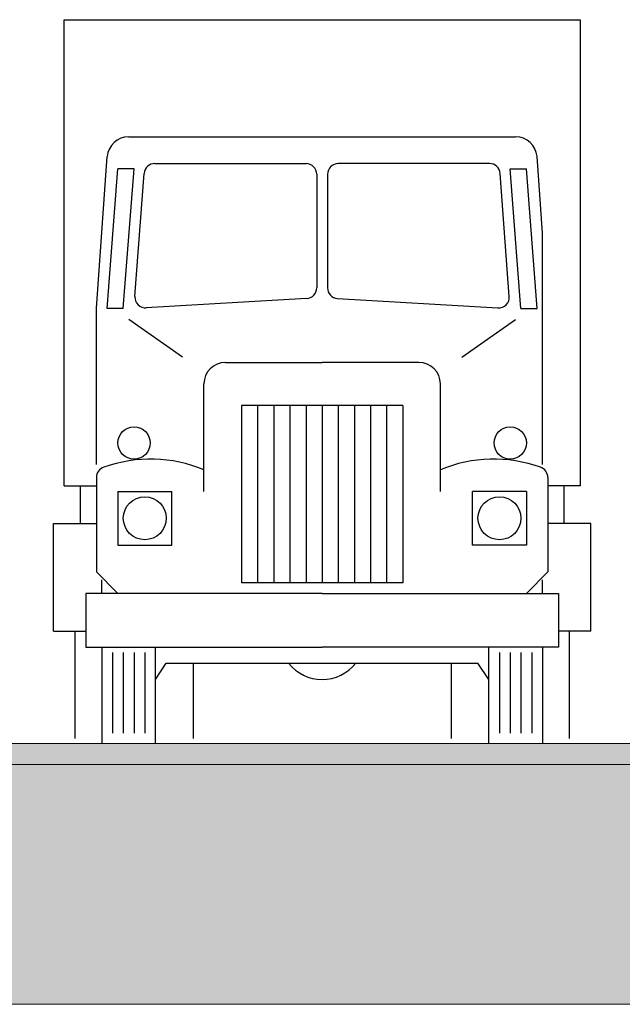
# Model space of a CAD drawing. Units: metres. Extents: x 288440 to 296834, y 318638 to 321841.
# Drawn here: x 288779 to 288793, y 318833 to 318856 of the extents above; entities that cross this region are included whole.
import ezdxf

# ---------------------------------------------------------------- set-up
doc = ezdxf.new("R2010")
doc.units = ezdxf.units.M
doc.header["$LTSCALE"] = 5
doc.layers.get('0').update_dxf_attribs({"lineweight": 9})
for name, color, linetype, lineweight in [('8', 8, 'Continuous', 0), ('A-HACBETON', 251, 'Continuous', 0), ('HACHURES', 8, 'Continuous', 0)]:
    doc.layers.add(name, color=color, linetype=linetype, lineweight=lineweight)
doc.layers.add('Bloques', color=8, linetype='Continuous')

# ---------------------------------------------------------------- blocks, each defined once
blk = doc.blocks.new('AUVFS009')
at = {"color": 0, "linetype": 'ByBlock'}
for p, q in [((0.0508, 3.4232), (2.4892, 3.4232)), ((0.0508, 1.2192), (0.0508, 3.4232)), ((2.4892, 3.4232), (2.4892, 1.2192)), ((0.3557, 2.8702), (2.1843, 2.8702)), ((0.2032, 2.0592), (0.2544, 2.7758)), ((2.3114, 2.4148), (2.2856, 2.7758)), ((0.254, 2.0574), (0.3048, 2.7178)), ((0.381, 2.7178), (0.3048, 2.7178)), ((0.3302, 2.0574), (0.381, 2.7178)), ((0.479, 2.7432), (1.1938, 2.7432)), ((2.061, 2.7432), (1.3462, 2.7432)), ((2.159, 2.7178), (2.2352, 2.7178)), ((2.2098, 2.0574), (2.159, 2.7178)), ((2.286, 2.0574), (2.2352, 2.7178)), ((0.3853, 2.1153), (0.4283, 2.6962)), ((1.2446, 2.6924), (1.2446, 2.1561)), ((1.2954, 2.6924), (1.2954, 2.1561)), ((2.1547, 2.1153), (2.1117, 2.6962)), ((2.3114, 1.3208), (2.3114, 2.4148)), ((1.1968, 2.1054), (0.4389, 2.0608)), ((1.3432, 2.1054), (2.1011, 2.0608)), ((0.2032, 1.3208), (0.2032, 2.0592)), ((0.3302, 2.0574), (0.254, 2.0574)), ((2.2098, 2.0574), (2.286, 2.0574)), ((0.8128, 1.8034), (1.27, 1.8034)), ((1.7272, 1.8034), (1.27, 1.8034)), ((0.7112, 1.1938), (0.7112, 1.7018)), ((1.8288, 1.1938), (1.8288, 1.7018)), ((1.651, 1.6002), (0.889, 1.6002)), ((0.889, 1.6002), (0.889, 0.762)), ((1.651, 1.6002), (1.651, 0.762)), ((0.2032, 1.2594), (0.2032, 0.8128)), ((2.3368, 1.2594), (2.3368, 0.8128)), ((0.0508, 1.2192), (0.2032, 1.2192)), ((0.127, 1.2192), (0.127, 1.0414)), ((2.4892, 1.2192), (2.3368, 1.2192)), ((2.413, 1.2192), (2.413, 1.0414)), ((0, 1.0414), (0.2032, 1.0414)), ((0, 0.5334), (0, 1.0414)), ((2.54, 1.0414), (2.3368, 1.0414)), ((2.54, 0.5334), (2.54, 1.0414)), ((0.3048, 0.7112), (0.2032, 0.8128)), ((2.2352, 0.7112), (2.3368, 0.8128)), ((0.2286, 0.7112), (0.2286, 0.7762)), ((1.651, 0.762), (0.889, 0.762)), ((2.3114, 0.7112), (2.3114, 0.7762)), ((1.27, 0.7112), (0.1524, 0.7112)), ((0.1524, 0.7112), (0.1524, 0.4572)), ((1.27, 0.7112), (2.3876, 0.7112)), ((2.3876, 0.7112), (2.3876, 0.4572)), ((0, 0.5334), (0.1524, 0.5334)), ((0.1016, 0.5334), (0.1016, 0.0254)), ((2.54, 0.5334), (2.3876, 0.5334)), ((2.4892, 0.5334), (2.3876, 0.5334)), ((2.4384, 0.5334), (2.4384, 0.0254)), ((0.1524, 0.4572), (1.27, 0.4572)), ((0.2286, 0.4572), (0.2286, 0)), ((0.4826, 0), (0.4826, 0.4572)), ((2.3876, 0.4572), (1.27, 0.4572)), ((2.0574, 0), (2.0574, 0.4572)), ((2.3114, 0.4572), (2.3114, 0)), ((0.4826, 0.3048), (0.5334, 0.381)), ((0.5334, 0.381), (2.0066, 0.381)), ((0.6604, 0.381), (0.6604, 0.0254)), ((1.8796, 0.381), (1.8796, 0.0254)), ((2.0574, 0.3048), (2.0066, 0.381))]:
    blk.add_line(p, q, dxfattribs=at)
at = {"color": 0}
for p, q in [((0.6096, 1.8288), (0.3556, 2.0066)), ((1.9304, 1.8288), (2.1844, 2.0066)), ((0.9652, 1.6002), (0.9652, 0.762)), ((1.0414, 1.6002), (1.0414, 0.762)), ((1.1176, 1.6002), (1.1176, 0.762)), ((1.1938, 1.6002), (1.1938, 0.762)), ((1.27, 1.6002), (1.27, 0.762)), ((1.3462, 1.6002), (1.3462, 0.762)), ((1.4224, 1.6002), (1.4224, 0.762)), ((1.4986, 1.6002), (1.4986, 0.762)), ((1.5748, 1.6002), (1.5748, 0.762)), ((0.3048, 1.1938), (0.5588, 1.1938)), ((0.3048, 1.1938), (0.3048, 0.9398)), ((0.5588, 0.9398), (0.5588, 1.1938)), ((1.9812, 0.9398), (1.9812, 1.1938)), ((2.2352, 1.1938), (1.9812, 1.1938)), ((2.2352, 1.1938), (2.2352, 0.9398)), ((0.3048, 0.9398), (0.5588, 0.9398)), ((2.2352, 0.9398), (1.9812, 0.9398)), ((0.2794, 0.4318), (0.2794, 0.0508)), ((0.3302, 0.4318), (0.3302, 0.0508)), ((0.381, 0.4318), (0.381, 0.0508)), ((0.4318, 0.4318), (0.4318, 0.0508)), ((2.1082, 0.4318), (2.1082, 0.0508)), ((2.159, 0.4318), (2.159, 0.0508)), ((2.2098, 0.4318), (2.2098, 0.0508)), ((2.2606, 0.4318), (2.2606, 0.0508))]:
    blk.add_line(p, q, dxfattribs=at)
for centre in [(0.381, 1.4224), (2.159, 1.4224)]:
    blk.add_circle(centre, 0.0762, dxfattribs=at)
at = {"color": 0, "linetype": 'ByBlock'}
for centre in [(0.4318, 1.0668), (2.1082, 1.0668)]:
    blk.add_circle(centre, 0.1016, dxfattribs=at)
for centre, radius, start, end in [((0.3557, 2.7686), 0.1016, 90, 175.9144), ((2.1843, 2.7686), 0.1016, 4.0856, 90), ((0.479, 2.6924), 0.0508, 90, 175.7636), ((1.1938, 2.6924), 0.0508, 0, 90), ((1.3462, 2.6924), 0.0508, 90, 180), ((2.061, 2.6924), 0.0508, 4.2364, 90), ((1.1938, 2.1561), 0.0508, 273.3665, 0), ((1.3462, 2.1561), 0.0508, 180, 266.6335), ((0.4359, 2.1115), 0.0508, 175.7636, 273.3665), ((2.1041, 2.1115), 0.0508, 266.6335, 4.2364), ((0.8128, 1.7018), 0.1016, 90, 180), ((1.7272, 1.7018), 0.1016, 0, 90), ((0.254, 1.2594), 0.0508, 107.9695, 180), ((0.459, 0.6965), 0.6498, 67.1637, 109.8532), ((2.081, 0.6965), 0.6498, 70.1468, 112.8363), ((2.286, 1.2594), 0.0508, 0, 72.0305)]:
    blk.add_arc(centre, radius, start, end, dxfattribs=at)
at = {"color": 0}
blk.add_arc((1.27, 0.508), 0.2032, 218.6822, 321.3178, dxfattribs=at)
blk = doc.blocks.new('A$C748B3E3F')
at = {"layer": '8'}
h = blk.add_hatch(dxfattribs=at)
h.set_pattern_fill('AR-CONC', color=256, scale=0.003, style=0)
h.set_pattern_definition([(50, (-285820.5952, -311527.0948), (0.546554007, -0.0478172566), [0.05715, -0.62865]), (355, (-285820.5952, -311527.0948), (-0.1057302643, 0.5731705357), [0.04572, -0.5029217525]), (100.4514447, (-285820.54967, -311527.09876), (0.4408237413, 0.52535325574), [0.0485700264, -0.5342707338]), (46.1842, (-285820.5952, -311526.9424), (0.8132371227, -0.1261269838), [0.085725, -0.942975]), (96.6355576, (-285820.52745, -311526.9529), (0.7122124022, 0.7422783738), [0.0728550694, -0.8014068245]), (351.18415117, (-285820.5952, -311526.9424), (0.7122124022, 0.7422783738), [0.0685799012, -0.7543791958]), (21, (-285820.519, -311526.9805), (0.4548431738, -0.30679559456), [0.05715, -0.62865]), (326, (-285820.519, -311526.9805), (0.18540608504, 0.5525638984), [0.04572, -0.50292]), (71.451445, (-285820.4811, -311527.00604), (0.64024925784, 0.24576830666), [0.0485700264, -0.5342698128]), (37.5, (-285820.59522, -311527.09478), (0.00926580975, 0.25366511662), [0, -0.496824, 0, -0.51054, 0, -0.504825]), (7.5, (-285820.59522, -311527.09478), (0.20045898753, 0.30054172445), [0, -0.291084, 0, -0.485394, 0, -0.192405]), (327.5, (-285820.76514, -311527.09478), (0.4067717855, -0.01718623198), [0, -0.1905, 0, -0.59436, 0, -0.78867]), (317.5, (-285820.84134, -311527.09478), (0.44438754416, 0.0762794731), [0, -0.24765, 0, -0.394716, 0, -0.56007])])
h.paths.add_polyline_path([(33.37447, 3.85437), (33.37447, 2.37139), (0, 2.37139), (0, 3.85437), (3.12408, 3.85437), (3.12408, 3.63437), (4.92402, 3.63437), (4.92402, 3.50437), (28.32413, 3.50437), (28.32413, 3.63437), (30.12408, 3.63437), (30.12408, 3.85437)])
at = {"layer": 'A-HACBETON'}
blk.add_hatch(color=256, dxfattribs=at).paths.add_polyline_path([(15.62408, 3.60437), (5.12408, 3.60437), (5.12408, 3.50437), (15.62408, 3.50437)])
at = {"layer": '8', "flags": 128}
blk.add_lwpolyline([(15.62408, 3.60437), (5.12408, 3.60437), (5.12408, 3.50437), (15.62408, 3.50437)], close=True, dxfattribs=at)
at = {"layer": 'HACHURES', "color": 254, "ltscale": 0.5, "true_color": 0xdbcec2, "flags": 128}
blk.add_lwpolyline([(33.37447, 3.85437), (33.37447, 2.37139), (0, 2.37139), (0, 3.85437), (3.12408, 3.85437), (3.12408, 3.63437), (4.92402, 3.63437), (4.92402, 3.50437), (28.32413, 3.50437), (28.32413, 3.63437), (30.12408, 3.63437), (30.12408, 3.85437)], close=True, dxfattribs=at)
at = {"layer": 'Bloques'}
blk.add_blockref('AUVFS009', (11.88374, 3.60209), dxfattribs=at)

msp = doc.modelspace()

# ---------------------------------------------------------------- block references
at = {"color": 1, "xscale": 5, "yscale": 5, "zscale": 1e-09}
msp.add_blockref('A$C748B3E3F', (288720.407, 318820.93), dxfattribs=at)

doc.saveas('drawing.dxf')
